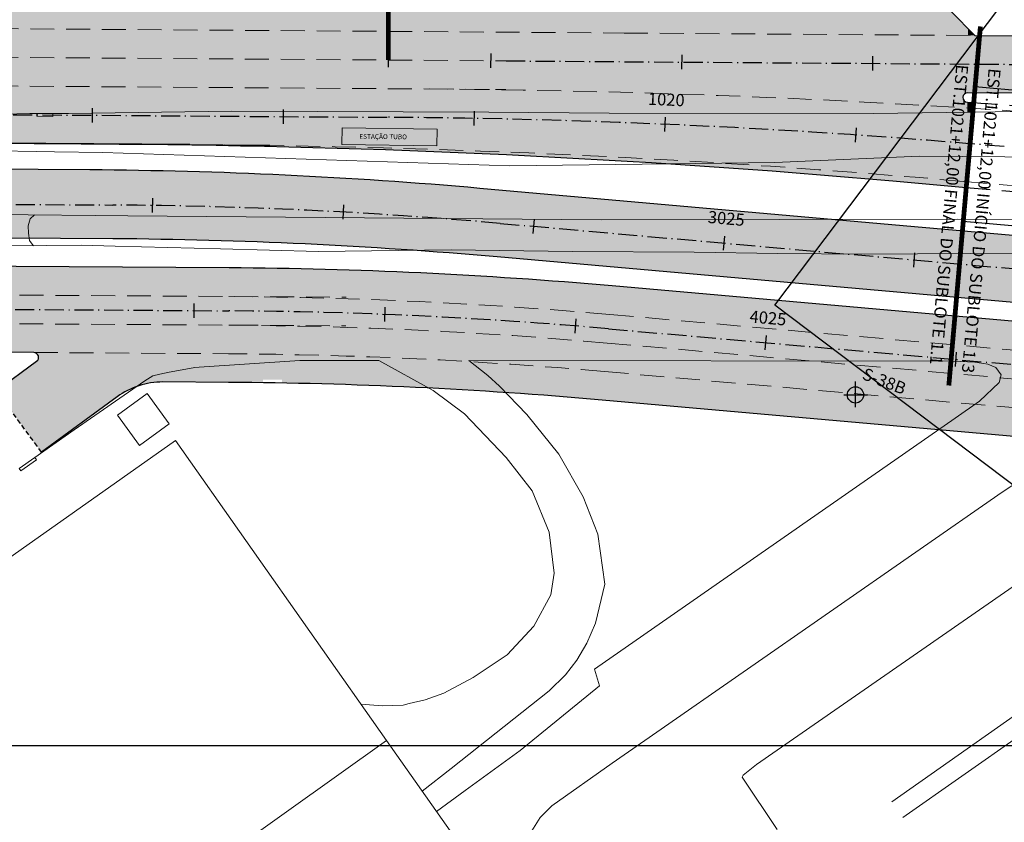
# Model space of a CAD drawing. Units: metres. Extents: x 674675 to 680851, y 7176859 to 7185862.
# Drawn here: x 675326 to 675429, y 7185636 to 7185720 of the extents above; entities that cross this region are included whole.
import ezdxf

# ---------------------------------------------------------------- set-up
doc = ezdxf.new("R2010")
doc.units = ezdxf.units.M
for name, pattern in [('ACAD_ISO12W100', [21, 12, -3, 0, -3, 0, -3]), ('DASHED', [0.75, 0.5, -0.25]), ('DASHED2', [0.375, 0.25, -0.125]), ('LIN3', [3, 2, -0.5, 0, -0.5])]:
    doc.linetypes.add(name, pattern=pattern)
for name, color, linetype, lineweight in [('CALCADA', 44, 'Continuous', 0), ('EDIFICACAO', 251, 'Continuous', 0), ('EIXO DE PROJETO', 160, 'Continuous', 30), ('GUIA_REBAIXADA_EXISTENTE', 3, 'Continuous', 0), ('Pavimentos', 3, 'Continuous', 0), ('PG-FAIXA DE TRAFEGO', 7, 'DASHED2', 0), ('PONTO_DE_ONIBUS', 2, 'Continuous', 0), ('VIA_ PAVIMENTADA', 1, 'Continuous', 0)]:
    doc.layers.add(name, color=color, linetype=linetype, lineweight=lineweight)
for name, color, linetype in [('P-SONDAGENS', 3, 'Continuous'), ('P-SONDAGENS_SPR', 3, 'Continuous'), ('PG-EIXO', 1, 'LIN3'), ('PG-EST', 2, 'Continuous'), ('PG-LIM-PAV', 2, 'DASHED'), ('PG-MFIO', 5, 'Continuous')]:
    doc.layers.add(name, color=color, linetype=linetype)
doc.styles.add('ARIAL', font='ARIAL.TTF', dxfattribs={"height": 2})
doc.styles.add('ROMANS', font='romans.shx')
doc.styles.get("Standard").update_dxf_attribs({"font": 'ARIAL.TTF'})

# ---------------------------------------------------------------- blocks, each defined once
blk = doc.blocks.new('AeccTickLine')
blk.add_line((0, -0.5), (0, 0.5))

msp = doc.modelspace()

# ---------------------------------------------------------------- hatches: boundary and pattern name
at = {"layer": 'P-SONDAGENS'}
msp.add_hatch(color=256, dxfattribs=at).paths.add_polyline_path([(675424.9381376234, 7185705.926308177), (675424.7013149062, 7185705.927943902), (675424.6552287433, 7185702.710904777)])
h = msp.add_hatch(color=253, dxfattribs=at)
h.paths.add_polyline_path([(675413.0523030547, 7185680.973195652), (675413.0523030547, 7185680.121083996, 0.4142135623730951), (675413.90441471, 7185680.973195652)])
h.paths.add_polyline_path([(675413.0523030547, 7185680.973195652), (675413.0523030547, 7185681.825307307, 0.4142135623730951), (675412.2001913994, 7185680.973195652)])
at = {"layer": 'Pavimentos'}
h = msp.add_hatch(color=240, dxfattribs=at)
h.paths.add_polyline_path([(675335.9582149488, 7185719.245294288), (675335.9602421679, 7185721.344463459), (675331.3020105303, 7185721.348962026), (675329.5356857957, 7185721.46182), (675328.8619421187, 7185721.692345242), (675328.1649030385, 7185721.930841148), (675327.442236313, 7185722.206048833), (675326.9961800835, 7185722.375917051), (675326.20938377, 7185722.591239262), (675325.5345380182, 7185723.024999085), (675324.6634749338, 7185724.761024997), (675324.2122420182, 7185725.796403612), (675324.152211126, 7185725.934147779, -0.02663964900034499), (675323.7831556629, 7185726.701917746), (675321.2324523485, 7185732.823283444), (675315.7159061758, 7185730.524601529), (675316.2780868653, 7185729.197605172), (675316.61532099, 7185727.756518161), (675316.6847416635, 7185726.808994269), (675316.5507266741, 7185726.094374188), (675316.5353875571, 7185726.049334303), (675316.4871853866, 7185725.907799411), (675316.3903294993, 7185725.62340377), (675315.3408304766, 7185723.526962437), (675315.1555366134, 7185723.15682611), (675314.8230357593, 7185722.793694007, -0.2442714139497506), (675308.2536521087, 7185719.438621295)])
h.paths.add_polyline_path([(675303.1959549133, 7185719.47391474), (675303.1766106796, 7185716.473976687), (675335.955317724, 7185716.245241467), (675335.9582149487, 7185719.245294288)])
h.paths.add_polyline_path([(675335.9524204993, 7185713.245188642), (675335.9553177239, 7185716.245241466), (675303.1766106795, 7185716.473976687), (675303.1572664458, 7185713.474038632)])
h.paths.add_polyline_path([(675303.1572664458, 7185713.474038633), (675303.137922212, 7185710.474100578), (675322.5600736511, 7185710.338569603), (675326.5728808442, 7185710.443065063), (675327.310953023, 7185710.462284824), (675328.9885604611, 7185710.451075803), (675330.6363420419, 7185710.440066066), (675335.9497907241, 7185710.522077707), (675335.9524204993, 7185713.245188641)])
h.paths.add_polyline_path([(675312.7957945092, 7185710.084303003), (675322.5600737185, 7185710.338569604), (675303.137922212, 7185710.474100579), (675303.1338339428, 7185709.840084553)])
h.paths.add_polyline_path([(675305.2143299074, 7185719.459830187), (675303.2283345911, 7185721.473737485), (675303.2088510691, 7185721.473873444), (675303.1959549133, 7185719.473914739)])
h.paths.add_polyline_path([(675335.9602421679, 7185721.344463461), (675335.9606293027, 7185721.745338312), (675331.1118895783, 7185721.779173615, -0.2669851318506641), (675324.2260328428, 7185725.802413852), (675324.2122420182, 7185725.796403613), (675324.6634749301, 7185724.761024998), (675325.534538018, 7185723.024999086), (675326.2093837736, 7185722.591239258), (675326.9961800813, 7185722.375917053), (675327.4422363143, 7185722.206048833), (675327.5481094386, 7185722.486294736), (675328.9581793433, 7185721.976073278), (675328.8619421185, 7185721.692345241), (675329.5356857965, 7185721.461819999), (675331.3020105151, 7185721.348962029)])
h = msp.add_hatch(color=240, dxfattribs=at)
h.paths.add_polyline_path([(675535.3578349919, 7185720.353911744), (675468.7959091071, 7185720.818391833), (675460.2424107399, 7185720.795300324), (675459.262780314, 7185721.05663347), (675457.1107378145, 7185721.983247915), (675456.4494070323, 7185722.499802526), (675456.0854371324, 7185722.790886139), (675455.1914006904, 7185724.18558876), (675454.8014995615, 7185725.229201272), (675451.2977930855, 7185733.335812826), (675440.420560879, 7185728.520782663), (675441.3892809711, 7185726.353079928), (675441.6591634854, 7185725.505511435), (675441.7284627272, 7185724.685849125), (675441.6411135639, 7185723.735925204), (675441.42560479, 7185723.091833854, -0.3459569493943804), (675435.5636420411, 7185718.550231202), (675535.0954931609, 7185717.855681539)])
h.paths.add_polyline_path([(675535.0954931609, 7185717.855681538), (675435.5636420415, 7185718.550231202), (675425.5638855065, 7185718.620011153), (675424.8452594943, 7185718.625025843), (675424.8243255089, 7185715.625098879), (675534.7806829639, 7185714.857805293)])
h.paths.add_polyline_path([(675534.7806829638, 7185714.857805293), (675424.8243255089, 7185715.625098881), (675424.8033915235, 7185712.625171921), (675445.917841166, 7185712.477831812), (675534.465872767, 7185711.85992905)])
h.paths.add_polyline_path([(675534.4658727671, 7185711.859929052), (675445.9178411721, 7185712.477831811), (675464.5214728004, 7185710.834470848), (675470.3194830982, 7185710.670481733), (675482.2981720902, 7185710.209224284), (675495.6349446301, 7185709.720276579), (675505.46494621, 7185709.120173477), (675510.5595581908, 7185709.026678216), (675534.1510625704, 7185708.862052809)])
h = msp.add_hatch(color=240, dxfattribs=at)
h.paths.add_polyline_path([(675424.8452594944, 7185718.625025843), (675388.8125529592, 7185718.876468007), (675335.9582149487, 7185719.245294288), (675335.9553177239, 7185716.245241465), (675376.4523002396, 7185715.962646847), (675424.8243255088, 7185715.625098879)])
h.paths.add_polyline_path([(675377.6105865433, 7185721.304240701), (675335.9602421679, 7185721.344463459), (675335.9582149488, 7185719.24529429), (675388.8125529592, 7185718.876468007), (675424.8452594943, 7185718.625025843), (675424.8502741852, 7185719.343651857), (675423.476435822, 7185720.736798697), (675420.3888899324, 7185720.735320476)])
h.paths.add_polyline_path([(675423.0813913587, 7185721.137395274), (675399.4027195405, 7185721.302628947), (675399.3988872659, 7185721.014472198), (675420.3888898892, 7185720.735320476), (675423.4764358234, 7185720.736798698)], flags=17)
h.paths.add_polyline_path([(675399.4027195405, 7185721.302628949), (675383.4855455072, 7185721.413701614), (675383.4830510907, 7185721.226141206), (675399.3988872659, 7185721.014472196)])
h.paths.add_polyline_path([(675383.4855455073, 7185721.413701613), (675335.9606293027, 7185721.74533831), (675335.9602421679, 7185721.344463459), (675377.6105867266, 7185721.304240697), (675383.4830510906, 7185721.226141205)])
h.paths.add_polyline_path([(675368.0301370758, 7185713.021345048), (675335.9524204992, 7185713.245188642), (675335.949790724, 7185710.522077709), (675347.6943807021, 7185710.703352278), (675374.6406198179, 7185710.585637437), (675387.2705133274, 7185710.484172241), (675414.9422668042, 7185710.441378493), (675424.789161573, 7185710.585960979), (675424.7922145182, 7185711.02346068, 0.0141034071901083)])
edge = h.paths.add_edge_path()
edge.add_line((675424.7964079814, 7185711.62440137), (675424.7682605428, 7185711.626186625))
edge.add_arc((675424.7999025316, 7185712.12518425), 0.499999844771113, 89.60018759913032, 266.3716694696694, ccw=False)
edge.add_line((675424.8033915235, 7185712.625171921), (675424.8243255089, 7185715.62509888))
edge.add_line((675424.8243255089, 7185715.62509888), (675335.9553177239, 7185716.245241465))
edge.add_line((675335.9553177239, 7185716.245241465), (675335.9524204994, 7185713.245188641))
edge.add_line((675335.9524204994, 7185713.245188641), (675368.0301370912, 7185713.021345047))
edge.add_arc((675361.0032961725, 7184706.045861978), 1006.999999998771, 86.36813854089178, 89.60018709498291, ccw=False)
edge.add_line((675424.7922145181, 7185711.02346068), (675424.7964079814, 7185711.62440137))
for color, points in [(240, [(675424.8502741852, 7185719.343651859), (675424.8452594943, 7185718.625025844), (675425.5638855078, 7185718.620011153)]), (143, [(675340.1964313381, 7185683.159004708), (675341.1594845357, 7185683.345930415), (675343.6939116308, 7185683.82333039), (675343.7783034483, 7185683.839226941), (675354.8449865343, 7185684.577943401), (675363.123144283, 7185684.570311534), (675368.3412174811, 7185681.688794666, -0.004209284102772449), (675376.409044285, 7185681.215762716), (675375.7645352401, 7185681.879355131), (675374.5322181798, 7185683.01927138), (675372.6901060359, 7185684.455981558, 0.01310168189832569), (675347.3954891427, 7185685.282144044), (675326.9937573576, 7185685.413698718, -0.7224542764549947), (675327.2861528841, 7185684.51046096), (675324.1062978586, 7185682.179322299), (675324.0385808067, 7185682.070883292), (675323.823925062, 7185681.798113301), (675323.1378559937, 7185681.336408077), (675327.8043725458, 7185674.970915391), (675335.7265485892, 7185680.778630119, -0.07092658771581892), (675337.7180715244, 7185681.84338899), (675338.6036672004, 7185682.460491791), (675339.4573311963, 7185682.954656138)])]:
    msp.add_hatch(color=color, dxfattribs=at).paths.add_polyline_path(points)
h = msp.add_hatch(color=240, dxfattribs=at)
h.paths.add_polyline_path([(675425.3832967674, 7185710.9857684, 0.0001514909619654238), (675424.7743277368, 7185711.024595847), (675424.7680395661, 7185710.585650843), (675425.3488425604, 7185710.594178802)])
h.paths.add_polyline_path([(675425.4358997745, 7185711.583628346, 0.0001623394167471726), (675424.7829325836, 7185711.625256147), (675424.7743277369, 7185711.024595847, -0.0001514909619365808), (675425.3832967674, 7185710.9857684)])
h = msp.add_hatch(color=143, dxfattribs=at)
h.paths.add_polyline_path([(675343.3502172899, 7185707.193419514), (675335.9466260782, 7185707.245082994, -0.01444081240541755), (675393.6607089564, 7185705.174703091), (675399.170366821, 7185705.244014696, 0.01396626834510785)])
h.paths.add_polyline_path([(675424.7662977896, 7185707.309485926, 0.01906494870136318), (675364.0711135092, 7185710.048898726), (675322.5600736772, 7185710.338569604), (675312.7957945092, 7185710.084303003), (675299.435728526, 7185709.746610194), (675254.8465526047, 7185710.371067247), (675228.3072285353, 7185710.457359997), (675218.0543993546, 7185710.539706287, 0.02759115896733053), (675262.7969557199, 7185707.75553345), (675343.3502172899, 7185707.193419514, -0.0139662683446713), (675399.1703668192, 7185705.244014696), (675404.6097535081, 7185705.312442289), (675419.7665738075, 7185705.962027946), (675424.756654494, 7185705.927561674)])
h.paths.add_polyline_path([(675424.789161573, 7185710.585960978), (675414.9422667809, 7185710.441378492), (675387.27051357, 7185710.484172239), (675374.6406196895, 7185710.585637436), (675347.6943807261, 7185710.703352277), (675330.6363419811, 7185710.440066065), (675328.9885604611, 7185710.451075803), (675327.310953023, 7185710.462284824), (675326.5728808442, 7185710.443065063), (675322.5600736772, 7185710.338569604), (675364.0711135092, 7185710.048898726, -0.01906494870132665), (675424.7662977895, 7185707.309485926)])
h = msp.add_hatch(color=143, dxfattribs=at)
h.paths.add_polyline_path([(675425.3488425607, 7185710.594178805), (675424.7680395661, 7185710.585650844), (675424.7211603116, 7185707.313250062, -0.0001059305798261412), (675425.0576936681, 7185707.285123469)])
h.paths.add_polyline_path([(675425.0576936681, 7185707.28512347, 0.0001059305797897513), (675424.7211603117, 7185707.313250063), (675424.7013149065, 7185705.927943902), (675424.9381376234, 7185705.926308177)])
h = msp.add_hatch(color=143, dxfattribs=at)
h.paths.add_polyline_path([(675424.7802598062, 7185705.927398633), (675419.7665737909, 7185705.962027945), (675404.6097535061, 7185705.312442289), (675399.1703668165, 7185705.244014696, -0.006316910012771197), (675424.3650709578, 7185703.338872405), (675424.7857884117, 7185703.301708121)])
h.paths.add_polyline_path([(675399.1703668175, 7185705.244014696), (675393.6607089606, 7185705.174703091, -0.005843091737791832), (675416.9640600451, 7185703.390307952), (675424.7870569162, 7185702.699259671), (675424.7857884119, 7185703.301708121), (675424.3650729154, 7185703.338872232, 0.006316910503833396)])
h = msp.add_hatch(color=61, dxfattribs=at)
h.paths.add_polyline_path([(675303.0772712347, 7185701.068239503), (675303.070472406, 7185700.013865104), (675318.5153863389, 7185699.895305336), (675320.2173704584, 7185699.882240391), (675326.3913832443, 7185699.834846826), (675333.4343634777, 7185699.774849175), (675336.8326571239, 7185699.745899835), (675369.6413950474, 7185699.450137792, 0.01728833407268574), (675335.2768237883, 7185700.860609992)])
edge = h.paths.add_edge_path()
edge.add_line((675370.0732494777, 7185702.951360638), (675351.717912221, 7185703.254588952))
edge.add_line((675351.717912221, 7185703.254588952), (675351.7452764655, 7185704.098202934))
edge.add_arc((675329.6264729904, 7185203.586706032), 500.9999999983508, 87.46960848603554, 89.63054984137018)
edge.add_line((675332.8569595707, 7185704.57629071), (675303.1011291195, 7185704.768162582))
edge.add_line((675303.1011291195, 7185704.768162582), (675303.0772712346, 7185701.068239504))
edge.add_line((675303.0772712346, 7185701.068239504), (675335.2768237883, 7185700.860609992))
edge.add_arc((675332.0689054915, 7185203.370952553), 497.4999999988374, 85.66875021228361, 89.63054984297798, ccw=False)
edge.add_line((675369.6413950474, 7185699.450137792), (675386.4114786596, 7185699.29895995))
edge.add_line((675386.4114786596, 7185699.29895995), (675410.9095925172, 7185699.357414635))
edge.add_line((675410.9095925172, 7185699.357414635), (675373.7108901476, 7185702.643380332))
edge.add_arc((675329.6264729904, 7185203.586706032), 500.9999999983508, 84.95185238162684, 85.36935254818803)
h = msp.add_hatch(color=61, dxfattribs=at)
h.dxf.hatch_style = 2
h.paths.add_polyline_path([(675351.7452764655, 7185704.098202934), (675351.717912221, 7185703.254588952), (675370.0732494842, 7185702.951360638, 0.009164351859905934)])
h = msp.add_hatch(color=61, dxfattribs=at)
edge = h.paths.add_edge_path()
edge.add_line((675327.0775311572, 7185699.829001676), (675326.3913832422, 7185699.834846824))
edge.add_line((675326.3913832422, 7185699.834846824), (675320.2173704563, 7185699.882240389))
edge.add_line((675320.2173704563, 7185699.882240389), (675318.5153863368, 7185699.895305334))
edge.add_line((675318.5153863368, 7185699.895305334), (675283.6715688263, 7185700.162776875))
edge.add_line((675283.6715688263, 7185700.162776875), (675260.2128390776, 7185700.356957306))
edge.add_line((675260.2128390776, 7185700.356957306), (675248.4634130545, 7185700.457440691))
edge.add_line((675248.4634130545, 7185700.457440691), (675233.7966516425, 7185700.494596452))
edge.add_line((675233.7966516425, 7185700.494596452), (675232.1956597471, 7185700.490595475))
edge.add_line((675232.1956597471, 7185700.490595475), (675232.4064994635, 7185699.730831307))
edge.add_line((675232.4064994635, 7185699.730831307), (675232.5621617278, 7185698.209388341))
edge.add_line((675232.5621617278, 7185698.209388341), (675232.3570516431, 7185696.748794235))
edge.add_line((675232.3570516431, 7185696.748794235), (675238.6306144126, 7185696.429073538))
edge.add_arc((675267.3405456381, 7185394.79230544), 303.0000000323004, 89.63054984232048, 95.43706036009178, ccw=False)
edge.add_line((675269.2943129663, 7185697.786006385), (675326.4986560184, 7185697.417140707))
edge.add_line((675326.4986560184, 7185697.417140707), (675326.4486117589, 7185697.912496401))
edge.add_line((675326.4486117589, 7185697.912496401), (675326.4012787116, 7185698.673942752))
edge.add_line((675326.4012787116, 7185698.673942752), (675326.618536198, 7185699.411259026))
edge.add_line((675326.618536198, 7185699.411259026), (675327.0775311593, 7185699.829001678))
h = msp.add_hatch(color=61, dxfattribs=at)
h.paths.add_polyline_path([(675367.2234210126, 7185696.118514737), (675370.6904015999, 7185696.165423058), (675383.4167294962, 7185695.976251829), (675396.1537851276, 7185695.911918896), (675404.9022387911, 7185695.787292846), (675412.1632931039, 7185695.733039381), (675375.8453476775, 7185698.94120298, 0.003128067086498354), (675369.6413950509, 7185699.450137792), (675336.8326571239, 7185699.745899835), (675333.4343634777, 7185699.774849175), (675327.0775311609, 7185699.829001678), (675326.6185362005, 7185699.411259028), (675326.4012787136, 7185698.673942753), (675326.4486117609, 7185697.912496406), (675326.4986560204, 7185697.41714071), (675335.2542555124, 7185697.360682756, -0.01619518221750572)])
h.paths.add_polyline_path([(675386.4114787228, 7185699.29895995), (675369.6413950475, 7185699.450137792, -0.0031280670836614), (675375.8453476685, 7185698.941202981), (675412.1632931399, 7185695.733039381), (675414.0297484472, 7185695.719093516), (675425.0524675495, 7185695.800353319), (675435.3213169123, 7185695.72582286), (675447.6543464573, 7185695.766103297), (675452.5389162183, 7185695.680067819), (675410.9095925103, 7185699.357414635)])
h = msp.add_hatch(color=61, dxfattribs=at)
h.paths.add_polyline_path([(675412.1632931205, 7185695.733039378), (675404.9022387869, 7185695.787292845), (675396.1537852337, 7185695.911918895), (675383.4167293393, 7185695.976251833), (675370.6904016044, 7185696.165423059), (675367.2234209968, 7185696.118514738, -0.004220927384079729), (675375.5373726749, 7185695.454779111), (675451.9229662698, 7185688.707220073), (675452.2309412401, 7185692.193643947)])
h.paths.add_polyline_path([(675452.5389162101, 7185695.68006782), (675447.6543465354, 7185695.766103297), (675435.3213168564, 7185695.725822863), (675425.0524675986, 7185695.800353318), (675414.0297483524, 7185695.719093517), (675412.1632931187, 7185695.73303938), (675452.23094124, 7185692.193643946)])
h = msp.add_hatch(color=240, dxfattribs=at)
h.dxf.hatch_style = 2
h.paths.add_polyline_path([(675327.0517900503, 7185694.413511615), (675285.3207735072, 7185694.682602017), (675285.2992976273, 7185691.68267813), (675327.0324458196, 7185691.413573983)])
h.paths.add_polyline_path([(675327.0324458193, 7185691.413573983), (675285.2992976272, 7185691.68267813), (675285.2885596873, 7185690.182716187), (675327.022773704, 7185689.913605167)])
h.paths.add_polyline_path([(675327.0227737039, 7185689.913605167), (675285.2885596873, 7185690.182716187), (675285.2778217474, 7185688.682754242), (675301.2756872487, 7185688.579596628), (675301.2728530202, 7185688.809225672), (675302.2690899366, 7185688.573190958), (675327.0131015885, 7185688.413636347)])
h.paths.add_polyline_path([(675291.1492205908, 7185689.493336638), (675289.6539629711, 7185689.099852652), (675289.6502604615, 7185689.399829801), (675286.1505270273, 7185689.356633857), (675286.1486757724, 7185689.506622434), (675289.6484092067, 7185689.549818379), (675289.6447066971, 7185689.849795531)], flags=16)
h.paths.add_polyline_path([(675327.0131015885, 7185688.413636347), (675302.2690899435, 7185688.573190958), (675302.7773669172, 7185688.452766781), (675301.2821092942, 7185688.059282794), (675301.2784067846, 7185688.359259944), (675297.7786733503, 7185688.316063998), (675297.7768220956, 7185688.466052576), (675301.2765555298, 7185688.50924852), (675301.2756872486, 7185688.579596628), (675285.2778217474, 7185688.682754241), (675285.2563458675, 7185685.682830356), (675326.9937573575, 7185685.413698717)])
h = msp.add_hatch(color=240, dxfattribs=at)
edge = h.paths.add_edge_path()
edge.add_arc((675344.281067953, 7185202.292185162), 489.0000000000834, 86.16213602429531, 89.63054984187869, ccw=False)
edge.add_line((675377.0114438399, 7185690.195579795), (675377.2122436919, 7185693.188852158))
edge.add_arc((675344.281068001, 7185202.292185164), 491.9999999984955, 86.16213602988553, 89.63054984137538)
edge.add_line((675347.4535218881, 7185694.281956943), (675327.0517900506, 7185694.413511615))
edge.add_line((675327.0517900506, 7185694.413511615), (675327.0324458196, 7185691.413573982))
edge.add_line((675327.0324458196, 7185691.413573982), (675347.4350702495, 7185691.282013553))
edge.add_line((675347.4350702495, 7185691.282013553), (675347.4341776049, 7185691.28201931))
h = msp.add_hatch(color=240, dxfattribs=at)
edge = h.paths.add_edge_path()
edge.add_line((675403.7930655312, 7185687.939328572), (675404.0570440771, 7185690.927691894))
edge.add_line((675404.0570440771, 7185690.927691894), (675387.5735495143, 7185692.383769506))
edge.add_arc((675344.281067978, 7185202.292185165), 491.9999999991032, 84.95185237968361, 86.1621360272135)
edge.add_line((675377.2122436919, 7185693.188852158), (675377.0114438399, 7185690.195579795))
edge.add_arc((675344.2810679476, 7185202.292185163), 488.9999999995092, 84.95185238421442, 86.1621360236619, ccw=False)
edge.add_line((675387.3095708995, 7185689.395406188), (675403.7930655312, 7185687.939328572))
edge = h.paths.add_edge_path()
edge.add_line((675403.6610762582, 7185686.44514691), (675403.7930655313, 7185687.939328572))
edge.add_line((675403.7930655313, 7185687.939328572), (675387.3095708995, 7185689.395406188))
edge.add_arc((675344.2810679476, 7185202.292185163), 488.999999999504, 84.9518523842144, 86.16213602366187)
edge.add_line((675377.0114438399, 7185690.195579795), (675376.9110439139, 7185688.698943614))
edge.add_arc((675344.2810679881, 7185202.292185162), 487.4999999969063, 84.95185238896681, 86.16213602839878, ccw=False)
edge.add_line((675387.1775816266, 7185687.901224528), (675403.6610762582, 7185686.44514691))
edge = h.paths.add_edge_path()
edge.add_line((675403.5290869856, 7185684.950965253), (675403.6610762584, 7185686.445146911))
edge.add_line((675403.6610762584, 7185686.445146911), (675387.1775816266, 7185687.901224528))
edge.add_arc((675344.2810679, 7185202.292185162), 487.5000000037375, 84.95185237863986, 86.16213601807186)
edge.add_line((675376.9110439139, 7185688.698943615), (675376.8106439881, 7185687.202307436))
edge.add_arc((675344.2810679061, 7185202.292185166), 485.9999999997487, 84.95185238028472, 86.16213601871698, ccw=False)
edge.add_line((675387.0455923454, 7185686.407042869), (675403.5290869856, 7185684.950965253))
edge = h.paths.add_edge_path()
edge.add_line((675403.4921741377, 7185684.533094171), (675403.5290869853, 7185684.95096525))
edge.add_line((675403.5290869853, 7185684.95096525), (675387.0455923572, 7185686.407042868))
edge.add_arc((675344.2810679548, 7185202.292185162), 485.9999999995098, 84.95185238466112, 86.16213602447677)
edge.add_line((675376.8106439881, 7185687.202307435), (675376.6332443547, 7185684.557856184))
edge.add_line((675376.6332443547, 7185684.557856184), (675403.4921741377, 7185684.533094171))
h = msp.add_hatch(color=240, dxfattribs=at)
h.paths.add_polyline_path([(675327.0131015884, 7185688.413636349), (675326.9937573575, 7185685.413698717), (675347.3954891427, 7185685.282144044, -0.01310168189820518), (675372.6901060357, 7185684.455981558), (675372.5546638817, 7185684.561616345), (675376.6332443549, 7185684.557856186), (675376.8106439882, 7185687.202307436, 0.01513496571114349), (675347.414833386, 7185688.282081677)])
h.paths.add_polyline_path([(675347.4148333824, 7185688.282081677, -0.01513496571294004), (675376.8106439881, 7185687.202307436), (675376.9110439139, 7185688.698943615, 0.0151349657172455), (675347.4245054893, 7185689.782050493), (675327.022773704, 7185689.913605165), (675327.0131015885, 7185688.413636347)])
h.paths.add_polyline_path([(675327.0324458196, 7185691.413573984), (675327.0227737041, 7185689.913605167), (675347.4245054893, 7185689.782050493, -0.01513496571724551), (675376.9110439139, 7185688.698943615), (675377.0114438399, 7185690.195579795, 0.01513496571515536), (675347.4341776088, 7185691.28201931)])
h = msp.add_hatch(color=143, dxfattribs=at)
h.paths.add_polyline_path([(675416.4876369636, 7185689.829629348), (675404.0570440772, 7185690.927691894), (675403.7930655313, 7185687.939328572), (675416.2236584175, 7185686.841266026)])
h.paths.add_polyline_path([(675403.7930655314, 7185687.939328573), (675403.6610762584, 7185686.44514691), (675416.0916691446, 7185685.347084366), (675416.2236584176, 7185686.841266027)])
h.paths.add_polyline_path([(675403.6610762583, 7185686.445146911), (675403.5290869854, 7185684.950965251), (675408.3098680323, 7185684.528652601), (675416.0187447685, 7185684.521545568), (675416.0916691449, 7185685.347084366)])
h.paths.add_polyline_path([(675403.5290869855, 7185684.950965253), (675403.4921741377, 7185684.533094172), (675408.3098680294, 7185684.528652603)])
h = msp.add_hatch(color=143, dxfattribs=at)
h.paths.add_polyline_path([(675416.4869766445, 7185689.829687678), (675416.2229980985, 7185686.841324356), (675448.5975728593, 7185683.981500349), (675448.8903792074, 7185684.175585375), (675449.6159453447, 7185684.510900871), (675449.8401973217, 7185684.581467456), (675451.1109554752, 7185684.728325802), (675451.482198079, 7185684.810215133), (675479.1154701164, 7185684.095596567), (675484.6248177731, 7185683.580885721), (675485.3231795966, 7185683.10751843), (675485.865533001, 7185682.672545454), (675486.6283339078, 7185681.835506842), (675487.1852546667, 7185681.090995553), (675487.4877798901, 7185680.546114754), (675496.6988488613, 7185679.732450441), (675496.6454891051, 7185679.819622446), (675495.4538962772, 7185681.919950051), (675495.357346352, 7185682.316086525), (675495.6255529209, 7185682.83894256)])
h.paths.add_polyline_path([(675416.2229980985, 7185686.841324355), (675416.0910088257, 7185685.347142696), (675446.5716517562, 7185682.65462009), (675446.8316595517, 7185682.824404596), (675448.0863877553, 7185683.642664128), (675448.5975728955, 7185683.981500344)])
h.paths.add_polyline_path([(675423.583498386, 7185684.685289938), (675423.5672985852, 7185684.50190045), (675425.5545759803, 7185684.412827647), (675426.9201566837, 7185684.17871809), (675427.7665667934, 7185683.836789202), (675428.3041388465, 7185683.069805565), (675428.2313205771, 7185682.76888128), (675444.540391168, 7185681.328211495), (675446.5716517526, 7185682.654620089)], flags=17)
h.paths.add_polyline_path([(675416.0910088255, 7185685.347142695), (675416.0180793509, 7185684.521546181), (675423.2783234589, 7185684.514852755), (675423.5672985852, 7185684.501900448), (675423.5834983863, 7185684.685289939)])
h = msp.add_hatch(color=143, dxfattribs=at)
h.dxf.hatch_style = 2
h.paths.add_polyline_path([(675363.123144286, 7185684.570311534), (675354.8449865448, 7185684.5779434), (675343.7783034483, 7185683.839226939), (675343.6939116308, 7185683.82333039), (675341.1594844115, 7185683.34593044), (675340.1964313488, 7185683.159004711), (675339.4573311956, 7185682.954656138), (675338.6036672175, 7185682.460491805), (675337.7180715314, 7185681.843388992, -0.08918798158879462), (675340.5080462457, 7185682.326493361), (675347.3761449106, 7185682.282206411, -0.001882084633701096), (675350.9895461766, 7185682.245304039), (675350.9895461766, 7185682.572107497), (675352.9895461766, 7185682.572107498), (675352.9895461766, 7185682.213181167, -0.008000837524413296), (675368.3412174813, 7185681.688794666)])
h = msp.add_hatch(color=143, dxfattribs=at)
h.paths.add_polyline_path([(675376.6098441363, 7185684.209035075, 0.002032880712500196), (675372.6901060352, 7185684.455981558), (675374.5322181848, 7185683.019271379), (675375.7645352394, 7185681.879355121), (675376.4090442841, 7185681.21576271)])
h.paths.add_polyline_path([(675372.5546638819, 7185684.561616343), (675372.690106034, 7185684.455981558, -0.002032880713131886), (675376.6098441363, 7185684.209035074), (675376.6332443549, 7185684.557856186)])
h = msp.add_hatch(color=143, dxfattribs=at)
h.paths.add_polyline_path([(675386.781613808, 7185683.418679549, 0.005280907687993472), (675376.6098441363, 7185684.209035075), (675376.4090442845, 7185681.215762715, -0.005280907688737502), (675386.5176352641, 7185680.43031623), (675421.7527448445, 7185677.31780547), (675423.4794928188, 7185678.519415409), (675425.5729565293, 7185679.992027183)])
h.paths.add_polyline_path([(675408.309868034, 7185684.528652602), (675376.6332443547, 7185684.557856185), (675376.6098441363, 7185684.209035075, -0.005280907687993472), (675386.781613808, 7185683.418679549), (675425.5729565221, 7185679.992027185), (675426.0586724546, 7185680.333695867), (675428.1114165552, 7185682.27337332), (675428.2313205772, 7185682.76888128)])
h.paths.add_polyline_path([(675427.7665667931, 7185683.836789202), (675426.920156693, 7185684.178718089), (675425.554575994, 7185684.412827645), (675423.2783234644, 7185684.514852756), (675408.3098680503, 7185684.528652602), (675428.2313205769, 7185682.768881279), (675428.3041388463, 7185683.069805566)])
h = msp.add_hatch(color=143, dxfattribs=at)
h.paths.add_polyline_path([(675436.4153488337, 7185676.022577126), (675440.477870001, 7185678.675394311), (675425.5729565219, 7185679.992027186), (675423.4794927379, 7185678.519415417), (675421.752744809, 7185677.317805474)])
h.paths.add_polyline_path([(675428.2313205772, 7185682.768881281), (675428.111416555, 7185682.27337332), (675426.0586724544, 7185680.333695869), (675425.5729565186, 7185679.992027185), (675440.4778700012, 7185678.67539431), (675444.5403911703, 7185681.328211498)])

# ---------------------------------------------------------------- linework, layer by layer
for points in [[(675654.7880679796, 7185501.465130312), (675404.5925884644, 7185690.368470754), (675478.1052121773, 7185787.733218765), (675728.3006916932, 7185598.82987832)], [(675505.6743304275, 7185644.224843903), (675192.1743304268, 7185644.224843903), (675192.1743304268, 7185766.224843903), (675505.6743304275, 7185766.224843903)]]:
    msp.add_lwpolyline(points, close=True)
at = {"linetype": 'ACAD_ISO12W100', "ltscale": 0.35, "const_width": 0.5, "flags": 128}
for points in [[(675364.1251863788, 7185755.508902464), (675364.1251863788, 7185716.048667479)], [(675426.1379573371, 7185719.562869838), (675422.8295374722, 7185681.960994347)]]:
    msp.add_lwpolyline(points, dxfattribs=at)
at = {"layer": 'CALCADA'}
msp.add_lwpolyline([(675327.0775311614, 7185699.82900168), (675326.6185362001, 7185699.411259028), (675326.4012787137, 7185698.673942754), (675326.448611761, 7185697.912496403), (675326.5260530425, 7185697.145955344), (675326.7285676358, 7185696.894945076), (675326.9631179469, 7185696.603487954)], dxfattribs=at)
at = {"layer": 'EDIFICACAO'}
for points in [[(675341.1779678756, 7185677.942857591), (675338.0519090102, 7185675.679181712), (675335.7446743893, 7185678.865393706), (675338.8708730267, 7185681.128876566)], [(675225.8727813843, 7185528.865572842), (675236.4738692427, 7185536.453823414), (675227.825198491, 7185548.549734274), (675217.7229597685, 7185541.536894953), (675206.7723334994, 7185533.935116317), (675184.6149207182, 7185565.177252402), (675196.926005315, 7185573.871947329), (675341.8356191891, 7185676.214261269), (675363.9456715356, 7185644.764623606), (675343.0007852415, 7185629.833301381), (675351.720019599, 7185617.499106325), (675372.7725165365, 7185632.226794179), (675394.7689114214, 7185600.889383183), (675246.7056151079, 7185496.474735465), (675237.7583715237, 7185490.165114444), (675215.5282768548, 7185521.46098442)]]:
    msp.add_lwpolyline(points, close=True, dxfattribs=at)
msp.add_lwpolyline([(675372.7725165368, 7185632.22679418), (675363.9456715356, 7185644.764623607)], dxfattribs=at)
at = {"layer": 'EIXO DE PROJETO', "color": 1}
for p, q in [((675425.5891810425, 7185713.269680018), (675424.3440822352, 7185699.174566362)), ((675425.5891810425, 7185713.269680018), (675523.634017119, 7185704.608841131)), ((675424.3440822352, 7185699.174566362), (675522.3889183117, 7185690.513727476))]:
    msp.add_line(p, q, dxfattribs=at)
at = {"layer": 'GUIA_REBAIXADA_EXISTENTE'}
for points in [[(675328.9865560405, 7185710.1510825), (675327.3089485882, 7185710.16229152), (675327.3109530088, 7185710.462284824), (675328.9885604611, 7185710.451075803)], [(675328.9885604611, 7185710.451075803), (675328.9865560405, 7185710.1510825)]]:
    msp.add_lwpolyline(points, dxfattribs=at)
msp.add_lwpolyline([(675325.6167730124, 7185673.028370976), (675327.2600583166, 7185674.178263937), (675327.0880604484, 7185674.424062093), (675325.4447751442, 7185673.274169131)], close=True, dxfattribs=at)
at = {"layer": 'P-SONDAGENS', "color": 253, "flags": 128}
for points in [[(675413.0523030547, 7185679.703072916), (675413.0523030547, 7185682.368168011)], [(675411.8482367327, 7185680.973195652), (675414.3038443471, 7185680.973195652)]]:
    msp.add_lwpolyline(points, dxfattribs=at)
at = {"layer": 'P-SONDAGENS', "color": 253}
msp.add_circle((675413.0523030547, 7185680.973195652), 0.8521116552734329, dxfattribs=at)
at = {"layer": 'PG-EIXO'}
for p, q in [((675376.4523002396, 7185715.962646847), (675596.8992150102, 7185714.424331938)), ((675262.8178897047, 7185710.75546041), (675364.0711135092, 7185710.048898726)), ((675269.3168812041, 7185701.285933623), (675335.2768237883, 7185700.860609992)), ((675375.8453476642, 7185698.941202981), (675558.3064712599, 7185682.823409752)), ((675269.2459523862, 7185690.286162304), (675347.4245054893, 7185689.782050493)), ((675387.1775816266, 7185687.901224528), (675557.4265427844, 7185672.862198689))]:
    msp.add_line(p, q, dxfattribs=at)
for centre, radius, start, end in [((675358.5096515269, 7184913.068301701), 797.0000011878036, 84.95183839648637, 89.60018709652084), ((675332.0689054839, 7185203.370952552), 497.5, 84.95185238428473, 89.63054983960377), ((675344.2810679494, 7185202.292185162), 487.5, 84.95185238428473, 89.63054983960377)]:
    msp.add_arc(centre, radius, start, end, dxfattribs=at)
at = {"layer": 'PG-FAIXA DE TRAFEGO', "ltscale": 10}
for p, q in [((675262.880691659, 7185719.755241292), (675388.8125529592, 7185718.876468007)), ((675262.8597576743, 7185716.755314332), (675376.4523002396, 7185715.962646847)), ((675262.8388236895, 7185713.755387371), (675376.4313662724, 7185712.962719886)), ((675424.3676512819, 7185703.338644471), (675522.7540886332, 7185694.647630068)), ((675269.2556245017, 7185691.78613112), (675359.6936393832, 7185691.202967713)), ((675387.3095708995, 7185689.395406188), (675557.5585320573, 7185674.356380349)), ((675269.2362802706, 7185688.786193487), (675359.6742951522, 7185688.20303008)), ((675387.0455923537, 7185686.407042868), (675557.2945535115, 7185671.368017029)), ((675326.9937573577, 7185685.413698718), (675347.3954891427, 7185685.282144044)), ((675386.781613808, 7185683.418679549), (675557.0305749659, 7185668.37965371))]:
    msp.add_line(p, q, dxfattribs=at)
at = {"layer": 'PG-FAIXA DE TRAFEGO', "ltscale": 10, "flags": 128}
msp.add_lwpolyline([(675388.8125529592, 7185718.876468007), (675425.5638855065, 7185718.620011153)], dxfattribs=at)
at = {"layer": 'PG-FAIXA DE TRAFEGO', "ltscale": 10}
for centre, radius, start, end in [((675361.0032961839, 7184706.045861976), 1007, 84.95185238428473, 89.60018709652084), ((675336.3722223612, 7184707.217766018), 1000, 84.95170396447213, 89.60018709652084), ((675344.2810679494, 7185202.292185162), 489, 84.95185238428473, 89.63054983960377), ((675344.2810679494, 7185202.292185162), 486, 84.95185238428473, 89.63054983960377), ((675344.2810679494, 7185202.292185162), 483, 84.95185238428473, 89.63054983960377)]:
    msp.add_arc(centre, radius, start, end, dxfattribs=at)
at = {"layer": 'PG-LIM-PAV', "flags": 128}
msp.add_lwpolyline([(675327.8043725456, 7185674.970915391), (675323.0744595042, 7185681.422885837)], dxfattribs=at)
at = {"layer": 'PG-MFIO', "flags": 128}
for points in [[(675321.2324523486, 7185732.823283443), (675323.7831556629, 7185726.701917746, 0.3008671078722481), (675331.1118895783, 7185721.779173615), (675423.0813913603, 7185721.137395274), (675425.5638855065, 7185718.620011153), (675435.5636420414, 7185718.550231202, 0.5445237885784092), (675441.0919853522, 7185726.978786078), (675440.4112194288, 7185728.516647479)], [(675343.3502172899, 7185707.193419514), (675262.7969557199, 7185707.75553345, -0.02788380192467476), (675217.5822285217, 7185710.595634386, 0.0280163878879275), (675151.1972286038, 7185714.747858097), (675009.7963036374, 7185715.659641107, 0.4575623347124939), (675009.2979197802, 7185715.090248663, -0.007485442165545977), (675010.2963195128, 7185707.098487064, 0.3806999807524378), (675010.7901110547, 7185706.653045721), (675024.0836333922, 7185706.567326282), (675332.8569595707, 7185704.57629071, -0.02041750531416728), (675373.7108901476, 7185702.643380332), (675558.6144462287, 7185686.309833624, 0.09665317805330059), (675615.7555838182, 7185692.308746503), (675624.1603658004, 7185694.883886793, 0.41247469851341), (675624.8252694637, 7185696.127278198, 0.1027090033231248), (675622.9620289064, 7185699.616667858), (675621.7107080224, 7185701.125462228, 0.2213720477362235), (675606.4557381946, 7185708.357498863), (675482.7931064323, 7185709.220437092), (675445.917841166, 7185712.477831812), (675424.8033915235, 7185712.625171921, 0.9722154295348305), (675424.7682605428, 7185711.626186625, -0.0001670607822252125), (675425.440218392, 7185711.583351609, -0.0001670607822252125)], [(675335.9466260505, 7185707.245082994, -0.02028561583099251), (675416.9640600451, 7185703.390307952), (675424.6564568479, 7185702.710796292)], [(675186.3381756922, 7185692.620806567, 0.0343295130881912), (675227.8162443276, 7185695.203406476, -0.03432951308884605), (675269.2943129684, 7185697.786006387), (675335.2542555124, 7185697.360682756, -0.02041750530742409), (675375.5373726749, 7185695.454779111), (675557.9984962867, 7185679.33698588, 0.09665317804028421), (675617.8062202991, 7185685.615848026), (675621.5662542569, 7185686.767884447)], [(675621.5581120806, 7185686.765457212, -0.7972689762824966), (675622.0449281585, 7185685.920835376, -0.1239350012370067), (675618.0102753582, 7185683.617204623, -0.09651230006439641), (675557.8225105895, 7185677.344743667), (675387.5735495143, 7185692.383769506, 0.02041750531095252), (675347.4535218881, 7185694.281956943), (675269.2749687327, 7185694.786068753, 0.04744280053575974), (675212.6930966832, 7185689.773078275)], [(675734.7444345698, 7185692.105151244), (675699.5389501195, 7185692.176736728, 0.07497553708913701), (675655.2917361915, 7185685.5962999), (675612.8391275831, 7185672.589249485, -0.09665317804430155), (675549.9838762404, 7185665.990445319), (675386.5176352641, 7185680.43031623, 0.02041750530387078), (675347.3761449106, 7185682.282206411), (675340.5080462457, 7185682.326493361, 0.1611338700473879), (675335.7265485892, 7185680.778630119), (675327.8043725456, 7185674.970915391)], [(675323.0744595042, 7185681.422885837), (675327.2861528841, 7185684.51046096, 0.7224542764549947), (675326.9937573576, 7185685.413698718), (675269.216936047, 7185685.786255855, 0.04744280053802924), (675214.3325201565, 7185680.923655092), (675210.3404820058, 7185680.184099428, -0.04744280053168089), (675150.1750913984, 7185674.853619554)]]:
    msp.add_lwpolyline(points, format="xyb", dxfattribs=at)
at = {"layer": 'PG-MFIO', "linetype": 'DASHED', "ltscale": 5, "flags": 128}
msp.add_lwpolyline([(675425.440218392, 7185711.583351609, -0.002966353558476665), (675437.3664863893, 7185710.74801843)], format="xyb", dxfattribs=at)
at = {"layer": 'PG-MFIO', "flags": 128}
msp.add_lwpolyline([(675262.7969557199, 7185707.75553345), (675351.7108608206, 7185707.135077566)], dxfattribs=at)
at = {"layer": 'PG-MFIO', "linetype": 'DASHED', "ltscale": 5, "flags": 128}
msp.add_lwpolyline([(675424.6564568479, 7185702.710796292), (675436.5636010709, 7185701.658972844)], dxfattribs=at)
at = {"layer": 'PONTO_DE_ONIBUS'}
msp.add_lwpolyline([(675369.2165405534, 7185707.053280317), (675359.2549290102, 7185707.196642429), (675359.2801818281, 7185708.951351265), (675369.2417933713, 7185708.807989155)], close=True, dxfattribs=at)
at = {"layer": 'VIA_ PAVIMENTADA'}
for points in [[(675526.3274957612, 7185708.686939402), (675516.6582775346, 7185708.914755781), (675505.4649461895, 7185709.120173478), (675495.6349446513, 7185709.72027658), (675482.2981727769, 7185710.209224294), (675470.3194831484, 7185710.670481728), (675453.7579935931, 7185711.138901743), (675437.8704366962, 7185710.778034045), (675414.9422667428, 7185710.441378492), (675387.2705135508, 7185710.48417224), (675374.6406197702, 7185710.585637433), (675347.694380691, 7185710.703352278), (675330.6363420038, 7185710.440066066), (675328.9885604611, 7185710.451075803), (675327.3109530086, 7185710.462284823), (675326.5728808442, 7185710.443065063), (675312.7957945092, 7185710.084303003), (675299.4357285443, 7185709.746610194), (675254.8465525935, 7185710.371067247), (675228.3072286901, 7185710.457359996), (675197.9086364044, 7185710.701508342)], [(675216.0574422552, 7185707.312166149), (675225.9811970151, 7185707.293647231), (675229.6024478179, 7185707.134808053), (675244.9450216418, 7185707.230797702), (675258.5466602157, 7185707.250071693), (675274.8639215815, 7185706.964679664), (675287.3985553483, 7185706.916975087), (675300.1492635774, 7185706.750238931), (675308.7642853882, 7185706.530348267), (675318.8684318322, 7185706.550587025), (675320.4657730627, 7185706.553786517), (675321.4156822354, 7185706.5556892), (675329.1462840312, 7185706.441945123), (675334.2347758908, 7185706.367075684), (675376.8024783833, 7185704.962626218), (675404.6097535264, 7185705.312442289), (675419.7665737915, 7185705.962027946), (675437.6352403064, 7185705.838609835), (675458.9056218786, 7185705.940246616), (675486.0566308942, 7185705.44300862), (675500.2773272007, 7185705.069975039), (675507.2692985226, 7185704.566013982), (675515.8740366633, 7185703.228218298), (675530.1311738066, 7185700.637133729)], [(675523.9139847304, 7185695.0575924), (675513.4827967024, 7185696.785455766), (675507.7205113003, 7185697.824608751), (675500.7279925536, 7185698.350504559), (675488.0914397496, 7185698.864208035), (675466.5778718066, 7185699.315880032), (675445.5125232673, 7185699.279018621), (675423.7091235828, 7185699.387955458), (675386.4114787251, 7185699.29895995), (675336.8326571239, 7185699.745899835), (675333.4343634777, 7185699.774849175), (675326.3913832443, 7185699.834846826), (675320.2173704584, 7185699.882240391), (675318.5153863389, 7185699.895305336), (675283.6715688284, 7185700.162776877), (675260.2128390797, 7185700.356957308), (675248.4634130566, 7185700.457440693), (675233.7966516446, 7185700.494596454), (675226.347892647, 7185700.475981538), (675189.9468793982, 7185700.69402202)], [(675320.9916533027, 7185696.537411475), (675331.9814958515, 7185696.659018171), (675335.497547213, 7185696.567017132), (675346.555549813, 7185696.277673314), (675356.8070719113, 7185695.977581315), (675370.6904016191, 7185696.165423058), (675383.4167294957, 7185695.976251831), (675396.1537851186, 7185695.911918897), (675404.9022388154, 7185695.787292846), (675414.029748436, 7185695.719093516), (675425.0524675621, 7185695.800353318), (675435.3213168608, 7185695.725822861), (675447.6543464905, 7185695.766103296), (675457.7893355612, 7185695.587588369), (675466.8614535292, 7185695.613206983), (675476.6504288471, 7185695.360606888), (675487.6585550893, 7185695.064372696), (675495.69245652, 7185694.536049623), (675504.9406095241, 7185693.771923882), (675514.7282000686, 7185692.916438543), (675526.6598506154, 7185692.017486863)], [(675327.0880604484, 7185674.424062091), (675331.2168892438, 7185677.313220273), (675338.6036672071, 7185682.460491801), (675339.457331196, 7185682.95465614), (675340.1964313448, 7185683.159004709), (675341.1594842182, 7185683.345930398), (675343.6939116308, 7185683.82333039), (675343.7783034538, 7185683.839226942), (675354.8449865307, 7185684.577943401), (675363.1231442834, 7185684.570311533), (675368.8193546428, 7185681.424758451), (675372.0913635562, 7185678.977009039), (675376.4622997749, 7185674.406087862), (675379.1752165448, 7185670.939033838), (675380.9827606196, 7185666.593443592), (675381.4775479481, 7185662.303890777), (675381.1336812922, 7185660.028419386), (675379.3737731915, 7185656.733472617), (675376.565472768, 7185653.75011342), (675373.0187746421, 7185651.36591013), (675369.9209004578, 7185649.741866044), (675367.969424173, 7185649.018346846), (675366.3222415892, 7185648.640859262), (675365.6605730241, 7185648.489223571), (675363.515973184, 7185648.407076267), (675361.2547367602, 7185648.592245647)], [(675367.6748898998, 7185639.467566307), (675370.6876004604, 7185641.85361102), (675380.9627190093, 7185649.991429707), (675382.6648344982, 7185651.662554766), (675383.8670293324, 7185653.201945294), (675384.9152175619, 7185654.9738454), (675385.834073986, 7185657.056601682), (675386.809748839, 7185661.146076618), (675386.0737858602, 7185666.394109105), (675384.518303026, 7185670.280820575), (675381.9920068268, 7185674.782471993), (675378.6313739346, 7185678.927631757), (675375.7645352503, 7185681.87935512), (675374.5322181783, 7185683.019271378), (675372.5546638811, 7185684.561616344), (675423.2783234566, 7185684.514852756), (675425.5545759844, 7185684.412827646), (675426.9201566885, 7185684.178718089), (675427.766566793, 7185683.836789201), (675428.3041388465, 7185683.069805565), (675428.111416555, 7185682.273373321), (675426.058672453, 7185680.333695866), (675423.4794928497, 7185678.519415465), (675385.7236245977, 7185652.245848911), (675386.2343681587, 7185650.509191722), (675377.9442001653, 7185643.713501772), (675372.1835081996, 7185639.527776723), (675369.1726707153, 7185637.340098931)], [(675446.8316595517, 7185682.824404596), (675428.4188428296, 7185670.80087669), (675392.262370209, 7185645.658860465), (675387.5641828885, 7185642.39730409), (675381.2536005083, 7185637.927557621), (675380.013359304, 7185636.691777237), (675378.9757764287, 7185635.040599428)], [(675404.8479175237, 7185635.45868517), (675401.1754350945, 7185640.931020986), (675401.278428084, 7185641.160473767), (675402.6731245371, 7185642.260188938), (675456.3543928801, 7185679.474994592)], [(675416.8678576424, 7185638.336349808), (675429.8137631862, 7185647.449036484), (675456.1805734752, 7185665.880563145), (675456.5711618883, 7185665.578202122), (675456.807363103, 7185664.993212012), (675456.7221209919, 7185664.462334786), (675456.7780537435, 7185664.37062043), (675456.4778401953, 7185663.680473433), (675447.9601931836, 7185657.638708902), (675430.3768422477, 7185645.383067146), (675418.0025727303, 7185636.713675972)]]:
    msp.add_lwpolyline(points, dxfattribs=at)

# ---------------------------------------------------------------- block references
at = {"layer": 'PG-EST', "yscale": 1.5, "zscale": 1.5}
for p, xscale, rotation in [((675364.1129814791, 7185716.048752647), 1.500000000038418, 179.6001870787964), ((675374.8436561865, 7185715.97387223), 1.500000000038418, 179.6001870787964), ((675394.8431692565, 7185715.834312331), 1.500000000038418, 179.6001870787964), ((675414.8426823263, 7185715.694752432), 1.500000000038418, 179.6001870787964), ((675333.1386877678, 7185710.264750291), 1.500000000038418, 359.6001870787964), ((675353.1382008378, 7185710.125190392), 1.500000000038418, 359.6001870787964), ((675373.1371584742, 7185709.934060744), 1.499999999951837, 358.9483795814267), ((675393.1270858297, 7185709.316149508), 1.499999999953054, 357.5105934118155), ((675413.0952152462, 7185708.196856167), 1.500000000004329, 356.0728072339557), ((675339.4411183482, 7185700.816326917), 1.499999999962157, 359.1509303772655), ((675359.4275799091, 7185700.118124597), 1.500000000058495, 356.847582428129), ((675379.3709700631, 7185698.62976539), 1.499999999983916, 354.9518523694312), ((675399.293392191, 7185696.869908419), 1.499999999983916, 354.9518523694312), ((675419.2158143187, 7185695.110051447), 1.499999999983916, 354.9518523694312), ((675343.780866789, 7185689.805545445), 1.500000000007073, 359.6305498395751), ((675363.775613443, 7185689.402247362), 1.499999999956925, 357.7081987946619), ((675383.7376072448, 7185688.192824704), 1.500000000037386, 355.3576027216064), ((675403.6610762583, 7185686.445146911), 1.499999999983916, 354.9518523694312), ((675423.5834983862, 7185684.68528994), 1.499999999983916, 354.9518523694312)]:
    msp.add_blockref('AeccTickLine', p, dxfattribs=dict(at, xscale=xscale, rotation=rotation))

# ---------------------------------------------------------------- texts
at = {"layer": 'P-SONDAGENS_SPR', "color": 2, "insert": (675416.0708814837, 7185682.415891252), "char_height": 1.27, "attachment_point": 5, "rotation": 338.9497914820321, "style": 'ROMANS'}
msp.add_mtext('\\A1;S-38B', dxfattribs=at)
at = {"layer": 'PG-EST', "char_height": 1.27}
for s, insert, attachment_point, rotation in [('{\\fArial|b0|i0|c238|p34;EST.102}1+12,00{\\fArial|b0|i0|c238|p34; FINAL DO SUBLOTE 1.1}', (675423.4889585287, 7185699.789134377), 2, 264.95185238311194), ('{\\fArial|b0|i0|c238|p34;EST.10}21+12,00{\\fArial|b0|i0|c238|p34; INÍCIO DO SUBLOTE 1.3}', (675426.859072117, 7185699.158775592), 2, 264.95185238311194), ('1020', (675393.1951696794, 7185710.88217021), 8, 357.5105934030217), ('3025', (675399.4313209811, 7185698.431328253), 8, 354.95185238248973), ('4025', (675403.7990050483, 7185688.006566745), 8, 354.9518523844102)]:
    msp.add_mtext(s, dxfattribs=dict(at, insert=insert, attachment_point=attachment_point, rotation=rotation))
at = {"layer": 'PONTO_DE_ONIBUS', "style": 'ARIAL'}
msp.add_text('ESTAÇÃO TUBO', height=0.5, rotation=359.3645438714362, dxfattribs=at).set_placement((675361.0773412992, 7185707.803733756))

doc.saveas('drawing.dxf')
